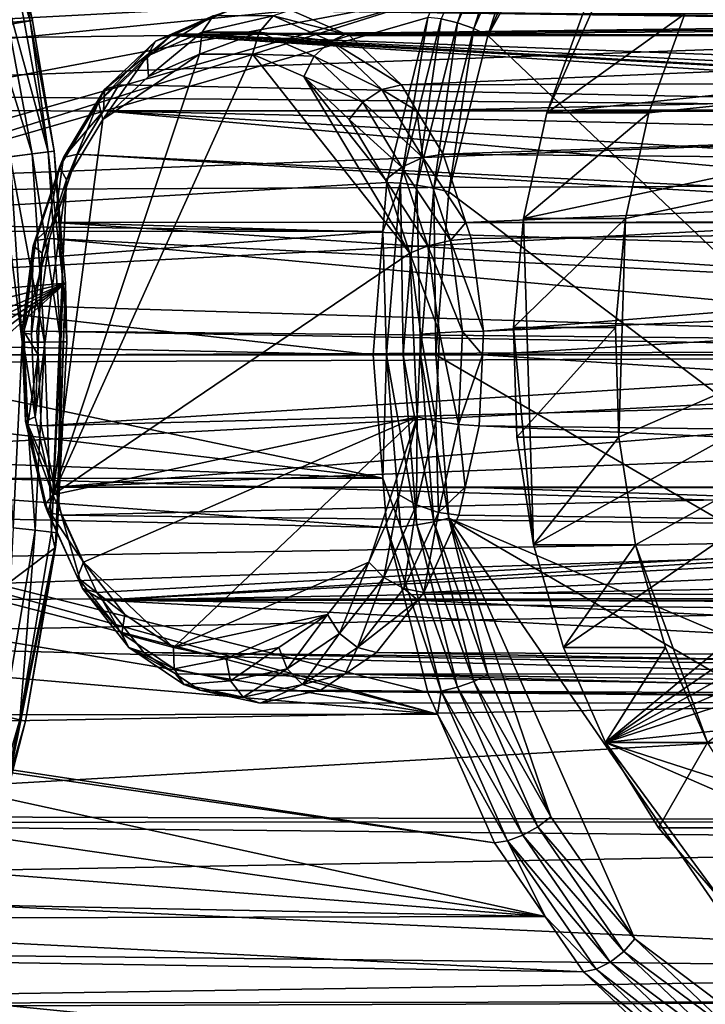
# Model space of a CAD drawing. Extents: x -90 to 90, y -246 to 35.
# Drawn here: x 29 to 41, y -12 to 6 of the extents above; entities that cross this region are included whole.
import ezdxf

# ---------------------------------------------------------------- set-up
doc = ezdxf.new("R2010")
doc.units = 0
doc.header["$MEASUREMENT"] = 0
for name, color, linetype in [('L2', 7, 'Continuous'), ('L4', 7, 'Continuous'), ('L6', 7, 'Continuous'), ('L7', 7, 'Continuous')]:
    doc.layers.add(name, color=color, linetype=linetype)

msp = doc.modelspace()

# ---------------------------------------------------------------- linework, layer by layer
at = {"layer": 'L2', "color": 254}
for points in [[(32.42284, 6.191787, 110.8445), (53.34428, 5.918959, 91.78025), (31.43485, 5.761125, 109.6671)], [(32.12581, 6.085606, 111.1128), (32.42284, 6.191787, 110.8445), (31.43485, 5.761125, 109.6671)], [(32.42284, 6.191787, 110.8445), (54.38448, 6.245796, 93.52839), (53.34428, 5.918959, 91.78025)], [(34.50492, 5.761125, 113.3259), (33.51692, 6.191787, 112.1484), (33.20112, 6.085606, 112.3944)], [(33.51692, 6.191787, 112.1484), (55.96941, 5.901942, 94.88229), (54.39769, 6.249945, 93.55059)], [(34.50492, 5.761125, 113.3259), (55.96941, 5.901942, 94.88229), (33.51692, 6.191787, 112.1484)], [(31.09037, 5.634264, 109.8789), (30.94104, 5.365686, 110.1564), (32.12581, 6.085606, 111.1128)], [(32.12581, 6.085606, 111.1128), (30.94104, 5.365686, 110.1564), (31.92712, 5.795513, 111.3316)], [(32.12581, 6.085606, 111.1128), (31.43485, 5.761125, 109.6671), (31.09037, 5.634264, 109.8789)], [(32.12581, 6.085606, 111.1128), (31.92712, 5.795513, 111.3316), (33.20112, 6.085606, 112.3944)], [(33.20112, 6.085606, 112.3944), (31.92712, 5.795513, 111.3316), (32.95118, 5.795513, 112.552)], [(33.20112, 6.085606, 112.3944), (32.95118, 5.795513, 112.552), (34.23657, 5.634264, 113.6283)], [(34.23657, 5.634264, 113.6283), (34.50492, 5.761125, 113.3259), (33.20112, 6.085606, 112.3944)], [(31.43485, 5.761125, 109.6671), (53.34428, 5.918959, 91.78025), (53.26103, 5.726184, 91.38113)], [(34.50492, 5.761125, 113.3259), (56.30076, 5.731164, 95.0115), (55.96941, 5.901942, 94.88229)], [(31.09037, 5.634264, 109.8789), (31.36934, 5.732571, 109.589), (30.1716, 4.765055, 108.7839)], [(31.36934, 5.732571, 109.589), (30.43454, 4.848196, 108.475), (30.1716, 4.765055, 108.7839)], [(52.10071, 4.410421, 89.68723), (30.43454, 4.848196, 108.475), (31.36934, 5.732571, 109.589)], [(30.94104, 5.365686, 110.1564), (30.96137, 4.998802, 110.3474), (31.92712, 5.795513, 111.3316)], [(31.92712, 5.795513, 111.3316), (30.96137, 4.998802, 110.3474), (31.88003, 5.399238, 111.4422)], [(31.09037, 5.634264, 109.8789), (31.43485, 5.761125, 109.6671), (31.36934, 5.732571, 109.589)], [(31.43485, 5.761125, 109.6671), (52.3261, 4.581993, 89.70589), (31.36934, 5.732571, 109.589)], [(31.36934, 5.732571, 109.589), (52.3261, 4.581993, 89.70589), (52.10071, 4.410421, 89.68723)], [(52.92363, 4.944941, 89.76363), (52.54588, 4.72266, 89.72622), (31.43485, 5.761125, 109.6671)], [(31.43485, 5.761125, 109.6671), (52.54588, 4.72266, 89.72622), (52.3261, 4.581993, 89.70589)], [(31.43485, 5.761125, 109.6671), (53.26103, 5.726184, 91.38113), (52.92363, 4.944941, 89.76363)], [(31.92712, 5.795513, 111.3316), (31.88003, 5.399238, 111.4422), (32.95118, 5.795513, 112.552)], [(32.95118, 5.795513, 112.552), (31.88003, 5.399238, 111.4422), (32.83407, 5.399238, 112.5792)], [(32.95118, 5.795513, 112.552), (32.83407, 5.399238, 112.5792), (33.93726, 5.365686, 113.7272)], [(34.23657, 5.634264, 113.6283), (32.95118, 5.795513, 112.552), (33.93726, 5.365686, 113.7272)], [(34.23657, 5.634264, 113.6283), (34.57043, 5.732571, 113.4039), (34.50492, 5.761125, 113.3259)], [(35.50523, 4.848196, 114.518), (34.57043, 5.732571, 113.4039), (34.23657, 5.634264, 113.6283)], [(34.50492, 5.761125, 113.3259), (34.57043, 5.732571, 113.4039), (56.30076, 5.731164, 95.0115)], [(56.30076, 5.731164, 95.0115), (34.57043, 5.732571, 113.4039), (35.50523, 4.848196, 114.518)], [(56.30076, 5.731164, 95.0115), (35.50523, 4.848196, 114.518), (57.88868, 4.912758, 95.63068)], [(30.1716, 4.765055, 108.7839), (30.06607, 4.537911, 109.1137), (31.09037, 5.634264, 109.8789)], [(31.09037, 5.634264, 109.8789), (30.06607, 4.537911, 109.1137), (30.94104, 5.365686, 110.1564)], [(34.23657, 5.634264, 113.6283), (33.93726, 5.365686, 113.7272), (35.15533, 4.765055, 114.7233)], [(35.15533, 4.765055, 114.7233), (35.50523, 4.848196, 114.518), (34.23657, 5.634264, 113.6283)], [(32.83407, 5.399238, 112.5792), (31.88003, 5.399238, 111.4422), (29.24662, -2.507354, 108.3038)], [(31.88003, 5.399238, 111.4422), (30.14623, 4.227627, 109.376), (29.24662, -2.507354, 108.3038)], [(29.24662, -2.507354, 108.3038), (35.65797, 1.825094, 115.9446), (32.83407, 5.399238, 112.5792)], [(30.06607, 4.537911, 109.1137), (30.14623, 4.227627, 109.376), (30.94104, 5.365686, 110.1564)], [(31.88003, 5.399238, 111.4422), (30.96137, 4.998802, 110.3474), (30.14623, 4.227627, 109.376)], [(30.94104, 5.365686, 110.1564), (30.14623, 4.227627, 109.376), (30.96137, 4.998802, 110.3474)], [(32.83407, 5.399238, 112.5792), (35.65797, 1.825094, 115.9446), (33.75272, 4.998802, 113.674)], [(33.93726, 5.365686, 113.7272), (32.83407, 5.399238, 112.5792), (33.75272, 4.998802, 113.674)], [(33.93726, 5.365686, 113.7272), (33.75272, 4.998802, 113.674), (34.81224, 4.537911, 114.77)], [(35.15533, 4.765055, 114.7233), (33.93726, 5.365686, 113.7272), (34.81224, 4.537911, 114.77)], [(34.56787, 4.227627, 114.6455), (33.75272, 4.998802, 113.674), (35.21905, 3.142908, 115.4215)], [(35.21905, 3.142908, 115.4215), (33.75272, 4.998802, 113.674), (35.65797, 1.825094, 115.9446)], [(34.81224, 4.537911, 114.77), (33.75272, 4.998802, 113.674), (34.56787, 4.227627, 114.6455)], [(52.10071, 4.410421, 89.68723), (30.15477, 4.382171, 108.1416), (30.43454, 4.848196, 108.475)], [(30.1716, 4.765055, 108.7839), (30.43454, 4.848196, 108.475), (30.15477, 4.382171, 108.1416)], [(35.15533, 4.765055, 114.7233), (35.78499, 4.382171, 114.8514), (35.50523, 4.848196, 114.518)], [(57.88868, 4.912758, 95.63068), (35.50523, 4.848196, 114.518), (35.78499, 4.382171, 114.8514)], [(57.88868, 4.912758, 95.63068), (35.78499, 4.382171, 114.8514), (58.62751, 4.366113, 95.66077)], [(29.43764, 3.542444, 107.9092), (29.36709, 3.37358, 108.2807), (30.1716, 4.765055, 108.7839)], [(30.1716, 4.765055, 108.7839), (29.36709, 3.37358, 108.2807), (30.06607, 4.537911, 109.1137)], [(30.1716, 4.765055, 108.7839), (30.15477, 4.382171, 108.1416), (29.43764, 3.542444, 107.9092)], [(35.15533, 4.765055, 114.7233), (34.81224, 4.537911, 114.77), (35.88929, 3.542444, 115.598)], [(35.88929, 3.542444, 115.598), (35.78499, 4.382171, 114.8514), (35.15533, 4.765055, 114.7233)], [(29.36709, 3.37358, 108.2807), (29.49505, 3.142908, 108.5999), (30.06607, 4.537911, 109.1137)], [(30.06607, 4.537911, 109.1137), (29.49505, 3.142908, 108.5999), (30.14623, 4.227627, 109.376)], [(34.81224, 4.537911, 114.77), (34.56787, 4.227627, 114.6455), (35.51121, 3.37358, 115.603)], [(35.88929, 3.542444, 115.598), (34.81224, 4.537911, 114.77), (35.51121, 3.37358, 115.603)], [(30.15477, 4.382171, 108.1416), (29.68777, 3.604252, 107.585), (29.43764, 3.542444, 107.9092)], [(30.15477, 4.382171, 108.1416), (50.25955, 2.567547, 89.55017), (29.68777, 3.604252, 107.585)], [(51.42435, 3.895555, 89.63124), (30.15477, 4.382171, 108.1416), (52.10071, 4.410421, 89.68723)], [(51.42435, 3.895555, 89.63124), (50.67503, 3.129137, 89.5775), (30.15477, 4.382171, 108.1416)], [(30.15477, 4.382171, 108.1416), (50.67503, 3.129137, 89.5775), (50.25955, 2.567547, 89.55017)], [(58.62751, 4.366113, 95.66077), (35.78499, 4.382171, 114.8514), (36.252, 3.604252, 115.408)], [(35.88929, 3.542444, 115.598), (36.252, 3.604252, 115.408), (35.78499, 4.382171, 114.8514)], [(58.62751, 4.366113, 95.66077), (36.252, 3.604252, 115.408), (59.947, 3.389854, 95.71449)], [(29.24662, -2.507354, 108.3038), (30.14623, 4.227627, 109.376), (29.49505, 3.142908, 108.5999)], [(35.51121, 3.37358, 115.603), (34.56787, 4.227627, 114.6455), (35.21905, 3.142908, 115.4215)], [(28.94292, 2.057105, 107.3196), (28.89596, 1.959046, 107.7192), (29.43764, 3.542444, 107.9092)], [(29.43764, 3.542444, 107.9092), (28.89596, 1.959046, 107.7192), (29.36709, 3.37358, 108.2807)], [(29.43764, 3.542444, 107.9092), (29.2785, 2.375461, 107.0973), (28.94292, 2.057105, 107.3196)], [(29.68777, 3.604252, 107.585), (50.16347, 2.388187, 89.5442), (29.2785, 2.375461, 107.0973)], [(29.43764, 3.542444, 107.9092), (29.68777, 3.604252, 107.585), (29.2785, 2.375461, 107.0973)], [(29.68777, 3.604252, 107.585), (50.25955, 2.567547, 89.55017), (50.16347, 2.388187, 89.5442)], [(35.88929, 3.542444, 115.598), (35.51121, 3.37358, 115.603), (36.38401, 2.057105, 116.1876)], [(36.66126, 2.375461, 115.8957), (36.252, 3.604252, 115.408), (35.88929, 3.542444, 115.598)], [(36.38401, 2.057105, 116.1876), (36.66126, 2.375461, 115.8957), (35.88929, 3.542444, 115.598)], [(59.947, 3.389854, 95.71449), (36.252, 3.604252, 115.408), (36.66126, 2.375461, 115.8957)], [(28.89596, 1.959046, 107.7192), (29.05613, 1.825094, 108.0768), (29.36709, 3.37358, 108.2807)], [(29.36709, 3.37358, 108.2807), (29.05613, 1.825094, 108.0768), (29.49505, 3.142908, 108.5999)], [(35.51121, 3.37358, 115.603), (35.21905, 3.142908, 115.4215), (35.98234, 1.959046, 116.1644)], [(36.38401, 2.057105, 116.1876), (35.51121, 3.37358, 115.603), (35.98234, 1.959046, 116.1644)], [(59.947, 3.389854, 95.71449), (36.66126, 2.375461, 115.8957), (61.02356, 2.358344, 95.39273)], [(29.24662, -2.507354, 108.3038), (29.49505, 3.142908, 108.5999), (28.92713, -1.108835, 107.9231)], [(28.92713, -1.108835, 107.9231), (29.49505, 3.142908, 108.5999), (29.05613, 1.825094, 108.0768)], [(35.98234, 1.959046, 116.1644), (35.21905, 3.142908, 115.4215), (35.65797, 1.825094, 115.9446)], [(28.94292, 2.057105, 107.3196), (29.2785, 2.375461, 107.0973), (29.18442, 2.092998, 106.9851)], [(29.2785, 2.375461, 107.0973), (49.59037, 1.057821, 89.50915), (29.18442, 2.092998, 106.9851)], [(29.2785, 2.375461, 107.0973), (50.16347, 2.388187, 89.5442), (49.82602, 1.758258, 89.52322)], [(29.2785, 2.375461, 107.0973), (49.82602, 1.758258, 89.52322), (49.59037, 1.057821, 89.50915)], [(36.38401, 2.057105, 116.1876), (36.75534, 2.092998, 116.0078), (36.66126, 2.375461, 115.8957)], [(61.02356, 2.358344, 95.39273), (36.66126, 2.375461, 115.8957), (36.75534, 2.092998, 116.0078)], [(61.02356, 2.358344, 95.39273), (36.75534, 2.092998, 116.0078), (36.97794, 0.426515, 116.2731)], [(36.97794, 0.426515, 116.2731), (61.92076, 1.49868, 95.12457), (61.02356, 2.358344, 95.39273)], [(28.72414, 0.419201, 107.0589), (28.68761, 0.399218, 107.4709), (28.94292, 2.057105, 107.3196)], [(28.94292, 2.057105, 107.3196), (28.68761, 0.399218, 107.4709), (28.89596, 1.959046, 107.7192)], [(28.68761, 0.399218, 107.4709), (28.86202, 0.371921, 107.8455), (28.89596, 1.959046, 107.7192)], [(28.94292, 2.057105, 107.3196), (29.18442, 2.092998, 106.9851), (28.72414, 0.419201, 107.0589)], [(29.18442, 2.092998, 106.9851), (28.96183, 0.426515, 106.7199), (28.72414, 0.419201, 107.0589)], [(28.89596, 1.959046, 107.7192), (28.86202, 0.371921, 107.8455), (29.05613, 1.825094, 108.0768)], [(29.18442, 2.092998, 106.9851), (49.4652, 0.226486, 89.50184), (28.96183, 0.426515, 106.7199)], [(29.18442, 2.092998, 106.9851), (49.59037, 1.057821, 89.50915), (49.4652, 0.226486, 89.50184)], [(35.98234, 1.959046, 116.1644), (35.65797, 1.825094, 115.9446), (36.1907, 0.399218, 116.4127)], [(36.38401, 2.057105, 116.1876), (35.98234, 1.959046, 116.1644), (36.60279, 0.419201, 116.4483)], [(36.60279, 0.419201, 116.4483), (35.98234, 1.959046, 116.1644), (36.1907, 0.399218, 116.4127)], [(36.97794, 0.426515, 116.2731), (36.75534, 2.092998, 116.0078), (36.38401, 2.057105, 116.1876)], [(36.60279, 0.419201, 116.4483), (36.97794, 0.426515, 116.2731), (36.38401, 2.057105, 116.1876)], [(28.92713, -1.108835, 107.9231), (29.05613, 1.825094, 108.0768), (28.86202, 0.371921, 107.8455)], [(29.24662, -2.507354, 108.3038), (35.78697, -1.108835, 116.0983), (35.65797, 1.825094, 115.9446)], [(35.78697, -1.108835, 116.0983), (35.85207, 0.371921, 116.1759), (35.65797, 1.825094, 115.9446)], [(36.1907, 0.399218, 116.4127), (35.65797, 1.825094, 115.9446), (35.85207, 0.371921, 116.1759)], [(36.95932, 0.002978, 116.2509), (61.92076, 1.49868, 95.12457), (36.97794, 0.426515, 116.2731)], [(36.95932, 0.002978, 116.2509), (63.18603, 0, 94.30093), (61.92076, 1.49868, 95.12457)], [(28.72414, 0.419201, 107.0589), (28.7575, -1.190218, 107.5542), (28.68761, 0.399218, 107.4709)], [(28.7575, -1.190218, 107.5542), (28.92713, -1.108835, 107.9231), (28.68761, 0.399218, 107.4709)], [(28.68761, 0.399218, 107.4709), (28.92713, -1.108835, 107.9231), (28.86202, 0.371921, 107.8455)], [(28.72414, 0.419201, 107.0589), (28.96183, 0.426515, 106.7199), (28.98045, 0.002978, 106.7421)], [(28.72414, 0.419201, 107.0589), (28.98045, 0.002978, 106.7421), (28.79752, -1.249794, 107.1463)], [(28.79752, -1.249794, 107.1463), (28.7575, -1.190218, 107.5542), (28.72414, 0.419201, 107.0589)], [(28.96183, 0.426515, 106.7199), (49.4652, 0.226486, 89.50184), (49.46001, 0.081906, 89.50153)], [(28.96183, 0.426515, 106.7199), (49.46001, 0.081906, 89.50153), (28.98045, 0.002978, 106.7421)], [(36.12081, -1.190218, 116.3294), (35.85207, 0.371921, 116.1759), (35.78697, -1.108835, 116.0983)], [(36.1907, 0.399218, 116.4127), (35.85207, 0.371921, 116.1759), (36.12081, -1.190218, 116.3294)], [(36.52941, -1.249794, 116.3609), (36.1907, 0.399218, 116.4127), (36.12081, -1.190218, 116.3294)], [(36.60279, 0.419201, 116.4483), (36.1907, 0.399218, 116.4127), (36.52941, -1.249794, 116.3609)], [(36.52941, -1.249794, 116.3609), (36.95932, 0.002978, 116.2509), (36.60279, 0.419201, 116.4483)], [(36.60279, 0.419201, 116.4483), (36.95932, 0.002978, 116.2509), (36.97794, 0.426515, 116.2731)], [(28.98045, 0.002978, 106.7421), (29.03649, -1.2716, 106.8088), (28.79752, -1.249794, 107.1463)], [(28.98045, 0.002978, 106.7421), (49.46001, 0.081906, 89.50153), (49.46634, 0.00026, 89.5019)], [(28.98045, 0.002978, 106.7421), (49.46634, 0.00026, 89.5019), (29.03649, -1.2716, 106.8088)], [(29.03649, -1.2716, 106.8088), (49.46634, 0.00026, 89.5019), (49.52412, -0.745381, 89.50526)], [(36.52941, -1.249794, 116.3609), (36.90328, -1.2716, 116.1841), (36.95932, 0.002978, 116.2509)], [(36.90328, -1.2716, 116.1841), (61.68276, -1.587266, 95.29483), (36.95932, 0.002978, 116.2509)], [(36.95932, 0.002978, 116.2509), (61.68276, -1.587266, 95.29483), (63.18603, 0, 94.30093)], [(29.03649, -1.2716, 106.8088), (49.52412, -0.745381, 89.50526), (29.28856, -2.375022, 107.1093)], [(29.28856, -2.375022, 107.1093), (49.52412, -0.745381, 89.50526), (49.74757, -1.56214, 89.51849)], [(28.7575, -1.190218, 107.5542), (29.24662, -2.507354, 108.3038), (28.92713, -1.108835, 107.9231)], [(28.79752, -1.249794, 107.1463), (29.10043, -2.69138, 107.9629), (28.7575, -1.190218, 107.5542)], [(29.10043, -2.69138, 107.9629), (29.24662, -2.507354, 108.3038), (28.7575, -1.190218, 107.5542)], [(29.79679, -3.719915, 108.9595), (35.78697, -1.108835, 116.0983), (29.24662, -2.507354, 108.3038)], [(29.79679, -3.719915, 108.9595), (31.4119, -5.247899, 110.8843), (35.78697, -1.108835, 116.0983)], [(34.91731, -3.719915, 115.0619), (35.78697, -1.108835, 116.0983), (31.4119, -5.247899, 110.8843)], [(35.46748, -2.507354, 115.7176), (35.78697, -1.108835, 116.0983), (34.91731, -3.719915, 115.0619)], [(35.77787, -2.69138, 115.9208), (35.78697, -1.108835, 116.0983), (35.46748, -2.507354, 115.7176)], [(36.12081, -1.190218, 116.3294), (35.78697, -1.108835, 116.0983), (35.77787, -2.69138, 115.9208)], [(36.16931, -2.826097, 115.9317), (36.12081, -1.190218, 116.3294), (35.77787, -2.69138, 115.9208)], [(36.52941, -1.249794, 116.3609), (36.12081, -1.190218, 116.3294), (36.16931, -2.826097, 115.9317)], [(28.79752, -1.249794, 107.1463), (29.03649, -1.2716, 106.8088), (29.28856, -2.375022, 107.1093)], [(28.79752, -1.249794, 107.1463), (29.28856, -2.375022, 107.1093), (29.15763, -2.826097, 107.5755)], [(29.15763, -2.826097, 107.5755), (29.10043, -2.69138, 107.9629), (28.79752, -1.249794, 107.1463)], [(36.16931, -2.826097, 115.9317), (36.65121, -2.375022, 115.8837), (36.52941, -1.249794, 116.3609)], [(36.65121, -2.375022, 115.8837), (36.90328, -1.2716, 116.1841), (36.52941, -1.249794, 116.3609)], [(36.65121, -2.375022, 115.8837), (60.798, -2.369021, 95.61228), (36.90328, -1.2716, 116.1841)], [(36.90328, -1.2716, 116.1841), (60.798, -2.369021, 95.61228), (61.68276, -1.587266, 95.29483)], [(29.28856, -2.375022, 107.1093), (49.74757, -1.56214, 89.51849), (50.13769, -2.371717, 89.54245)], [(29.15763, -2.826097, 107.5755), (29.28856, -2.375022, 107.1093), (29.40287, -2.875407, 107.2455)], [(50.13769, -2.371717, 89.54245), (50.15148, -2.391145, 89.54335), (29.28856, -2.375022, 107.1093)], [(29.28856, -2.375022, 107.1093), (50.15148, -2.391145, 89.54335), (29.40287, -2.875407, 107.2455)], [(29.40287, -2.875407, 107.2455), (50.15148, -2.391145, 89.54335), (50.67647, -3.130868, 89.5776)], [(36.16931, -2.826097, 115.9317), (36.53689, -2.875407, 115.7475), (36.65121, -2.375022, 115.8837)], [(36.53689, -2.875407, 115.7475), (59.88888, -3.172305, 95.93847), (36.65121, -2.375022, 115.8837)], [(59.88888, -3.172305, 95.93847), (60.798, -2.369021, 95.61228), (36.65121, -2.375022, 115.8837)], [(29.10043, -2.69138, 107.9629), (29.79679, -3.719915, 108.9595), (29.24662, -2.507354, 108.3038)], [(35.18732, -3.992936, 115.217), (35.46748, -2.507354, 115.7176), (34.91731, -3.719915, 115.0619)], [(35.77787, -2.69138, 115.9208), (35.46748, -2.507354, 115.7176), (35.18732, -3.992936, 115.217)], [(29.15763, -2.826097, 107.5755), (29.69098, -3.992936, 108.6667), (29.10043, -2.69138, 107.9629)], [(29.69098, -3.992936, 108.6667), (29.79679, -3.719915, 108.9595), (29.10043, -2.69138, 107.9629)], [(29.15763, -2.826097, 107.5755), (29.40287, -2.875407, 107.2455), (29.77774, -4.192801, 108.3145)], [(29.77774, -4.192801, 108.3145), (29.69098, -3.992936, 108.6667), (29.15763, -2.826097, 107.5755)], [(35.54919, -4.192801, 115.1927), (35.77787, -2.69138, 115.9208), (35.18732, -3.992936, 115.217)], [(36.16931, -2.826097, 115.9317), (35.77787, -2.69138, 115.9208), (35.54919, -4.192801, 115.1927)], [(35.54919, -4.192801, 115.1927), (35.90596, -4.265957, 114.9956), (36.16931, -2.826097, 115.9317)], [(35.90596, -4.265957, 114.9956), (36.53689, -2.875407, 115.7475), (36.16931, -2.826097, 115.9317)], [(29.40287, -2.875407, 107.2455), (50.67647, -3.130868, 89.5776), (30.03381, -4.265957, 107.9974)], [(29.40287, -2.875407, 107.2455), (30.03381, -4.265957, 107.9974), (29.77774, -4.192801, 108.3145)], [(35.90596, -4.265957, 114.9956), (59.88888, -3.172305, 95.93847), (36.53689, -2.875407, 115.7475)], [(30.03381, -4.265957, 107.9974), (50.67647, -3.130868, 89.5776), (30.13946, -4.399679, 108.1233)], [(30.13946, -4.399679, 108.1233), (50.67647, -3.130868, 89.5776), (50.81789, -3.294893, 89.58727)], [(35.90596, -4.265957, 114.9956), (58.19106, -4.412469, 96.0914), (59.88888, -3.172305, 95.93847)], [(30.13946, -4.399679, 108.1233), (50.81789, -3.294893, 89.58727), (51.57783, -4.027005, 89.64308)], [(29.69098, -3.992936, 108.6667), (30.53685, -4.656586, 109.8415), (29.79679, -3.719915, 108.9595)], [(30.53685, -4.656586, 109.8415), (31.4119, -5.247899, 110.8843), (29.79679, -3.719915, 108.9595)], [(34.91731, -3.719915, 115.0619), (31.4119, -5.247899, 110.8843), (34.17725, -4.656586, 114.1799)], [(34.39295, -4.998353, 114.2703), (34.91731, -3.719915, 115.0619), (34.17725, -4.656586, 114.1799)], [(35.18732, -3.992936, 115.217), (34.91731, -3.719915, 115.0619), (34.39295, -4.998353, 114.2703)], [(29.77774, -4.192801, 108.3145), (30.48536, -4.998353, 109.6134), (29.69098, -3.992936, 108.6667)], [(30.48536, -4.998353, 109.6134), (30.53685, -4.656586, 109.8415), (29.69098, -3.992936, 108.6667)], [(51.57783, -4.027005, 89.64308), (52.1025, -4.408509, 89.68775), (30.13946, -4.399679, 108.1233)], [(34.71506, -5.248545, 114.1986), (35.18732, -3.992936, 115.217), (34.39295, -4.998353, 114.2703)], [(35.54919, -4.192801, 115.1927), (35.18732, -3.992936, 115.217), (34.71506, -5.248545, 114.1986)], [(29.77774, -4.192801, 108.3145), (30.03381, -4.265957, 107.9974), (30.13946, -4.399679, 108.1233)], [(29.77774, -4.192801, 108.3145), (30.13946, -4.399679, 108.1233), (30.61187, -5.248545, 109.3086)], [(30.61187, -5.248545, 109.3086), (30.48536, -4.998353, 109.6134), (29.77774, -4.192801, 108.3145)], [(34.71506, -5.248545, 114.1986), (35.80031, -4.399679, 114.8697), (35.54919, -4.192801, 115.1927)], [(35.54919, -4.192801, 115.1927), (35.80031, -4.399679, 114.8697), (35.90596, -4.265957, 114.9956)], [(52.1025, -4.408509, 89.68775), (52.46318, -4.670767, 89.71846), (30.13946, -4.399679, 108.1233)], [(30.13946, -4.399679, 108.1233), (52.46318, -4.670767, 89.71846), (52.54363, -5.595186, 91.43656)], [(30.13946, -4.399679, 108.1233), (52.54363, -5.595186, 91.43656), (30.88249, -5.340121, 109.0088)], [(30.13946, -4.399679, 108.1233), (30.88249, -5.340121, 109.0088), (30.61187, -5.248545, 109.3086)], [(34.71506, -5.248545, 114.1986), (35.05727, -5.340121, 113.9841), (35.80031, -4.399679, 114.8697)], [(35.05727, -5.340121, 113.9841), (56.45339, -5.436237, 95.8171), (35.80031, -4.399679, 114.8697)], [(35.80031, -4.399679, 114.8697), (58.19106, -4.412469, 96.0914), (35.90596, -4.265957, 114.9956)], [(35.80031, -4.399679, 114.8697), (56.45339, -5.436237, 95.8171), (58.09774, -4.480637, 96.09981)], [(35.80031, -4.399679, 114.8697), (58.09774, -4.480637, 96.09981), (58.19106, -4.412469, 96.0914)], [(30.48536, -4.998353, 109.6134), (31.4119, -5.247899, 110.8843), (30.53685, -4.656586, 109.8415)], [(34.17725, -4.656586, 114.1799), (31.4119, -5.247899, 110.8843), (32.35705, -5.45, 112.0107)], [(34.17725, -4.656586, 114.1799), (32.35705, -5.45, 112.0107), (33.3022, -5.247899, 113.1371)], [(33.45367, -5.633066, 113.1509), (34.17725, -4.656586, 114.1799), (33.3022, -5.247899, 113.1371)], [(34.39295, -4.998353, 114.2703), (34.17725, -4.656586, 114.1799), (33.45367, -5.633066, 113.1509)], [(30.61187, -5.248545, 109.3086), (31.42463, -5.633066, 110.7328), (30.48536, -4.998353, 109.6134)], [(31.42463, -5.633066, 110.7328), (31.4119, -5.247899, 110.8843), (30.48536, -4.998353, 109.6134)], [(33.72877, -5.915028, 113.0232), (34.39295, -4.998353, 114.2703), (33.45367, -5.633066, 113.1509)], [(34.71506, -5.248545, 114.1986), (34.39295, -4.998353, 114.2703), (33.72877, -5.915028, 113.0232)], [(30.61187, -5.248545, 109.3086), (30.88249, -5.340121, 109.0088), (31.44716, -5.721689, 109.6818)], [(30.61187, -5.248545, 109.3086), (31.44716, -5.721689, 109.6818), (31.59817, -5.915028, 110.484)], [(31.59817, -5.915028, 110.484), (31.42463, -5.633066, 110.7328), (30.61187, -5.248545, 109.3086)], [(31.42463, -5.633066, 110.7328), (32.35705, -5.45, 112.0107), (31.4119, -5.247899, 110.8843)], [(32.43915, -5.85, 111.9418), (33.3022, -5.247899, 113.1371), (32.35705, -5.45, 112.0107)], [(33.45367, -5.633066, 113.1509), (33.3022, -5.247899, 113.1371), (32.43915, -5.85, 111.9418)], [(34.71506, -5.248545, 114.1986), (33.72877, -5.915028, 113.0232), (34.49261, -5.721689, 113.3112)], [(34.49261, -5.721689, 113.3112), (35.05727, -5.340121, 113.9841), (34.71506, -5.248545, 114.1986)], [(30.88249, -5.340121, 109.0088), (52.54363, -5.595186, 91.43656), (52.68228, -5.737013, 91.85068)], [(30.88249, -5.340121, 109.0088), (52.68228, -5.737013, 91.85068), (31.44716, -5.721689, 109.6818)], [(32.43915, -5.85, 111.9418), (32.35705, -5.45, 112.0107), (31.42463, -5.633066, 110.7328)], [(34.49261, -5.721689, 113.3112), (55.74232, -5.731008, 95.48695), (35.05727, -5.340121, 113.9841)], [(35.05727, -5.340121, 113.9841), (55.74232, -5.731008, 95.48695), (56.45339, -5.436237, 95.8171)], [(31.59817, -5.915028, 110.484), (32.43915, -5.85, 111.9418), (31.42463, -5.633066, 110.7328)], [(32.66346, -6.14282, 111.7536), (33.45367, -5.633066, 113.1509), (32.43915, -5.85, 111.9418)], [(33.72877, -5.915028, 113.0232), (33.45367, -5.633066, 113.1509), (32.66346, -6.14282, 111.7536)], [(31.44716, -5.721689, 109.6818), (52.68228, -5.737013, 91.85068), (53.04983, -6.113002, 92.94852)], [(31.44716, -5.721689, 109.6818), (53.04983, -6.113002, 92.94852), (31.886, -6.018233, 110.2048)], [(31.59817, -5.915028, 110.484), (31.44716, -5.721689, 109.6818), (31.886, -6.018233, 110.2048)], [(33.72877, -5.915028, 113.0232), (34.05377, -6.018233, 112.7882), (34.49261, -5.721689, 113.3112)], [(34.05377, -6.018233, 112.7882), (53.89936, -6.246797, 94.19574), (34.49261, -5.721689, 113.3112)], [(53.89936, -6.246797, 94.19574), (55.04079, -6.021819, 95.16124), (34.49261, -5.721689, 113.3112)], [(34.49261, -5.721689, 113.3112), (55.04079, -6.021819, 95.16124), (55.74232, -5.731008, 95.48695)], [(32.66346, -6.14282, 111.7536), (32.43915, -5.85, 111.9418), (31.59817, -5.915028, 110.484)], [(31.59817, -5.915028, 110.484), (31.886, -6.018233, 110.2048), (32.66346, -6.14282, 111.7536)], [(32.66346, -6.14282, 111.7536), (32.96988, -6.25, 111.4965), (33.72877, -5.915028, 113.0232)], [(33.72877, -5.915028, 113.0232), (32.96988, -6.25, 111.4965), (34.05377, -6.018233, 112.7882)], [(31.886, -6.018233, 110.2048), (53.04983, -6.113002, 92.94852), (53.78721, -6.229135, 94.03109)], [(31.886, -6.018233, 110.2048), (53.78721, -6.229135, 94.03109), (32.96988, -6.25, 111.4965)], [(32.66346, -6.14282, 111.7536), (31.886, -6.018233, 110.2048), (32.96988, -6.25, 111.4965)], [(32.96988, -6.25, 111.4965), (53.78721, -6.229135, 94.03109), (34.05377, -6.018233, 112.7882)], [(53.78721, -6.229135, 94.03109), (53.89936, -6.246797, 94.19574), (34.05377, -6.018233, 112.7882)]]:
    msp.add_3dface(points, dxfattribs=at)
at = {"layer": 'L4', "color": 254}
for points in [[(38.18512, 8.287772, 82.25237), (37.05609, 5.734987, 83.19975), (39.69607, 10.47834, 80.98454)], [(39.69607, 10.47834, 80.98454), (37.05609, 5.734987, 83.19975), (54.15093, -10.47834, 68.85546)], [(39.69607, 10.47834, 80.98454), (54.15093, -10.47834, 68.85546), (55.66188, -8.287772, 67.58764)], [(57.48869, 2.931555, 66.05475), (55.66188, 8.287772, 67.58764), (39.69607, 10.47834, 80.98454)], [(57.48869, -2.931555, 66.05475), (57.48869, 2.931555, 66.05475), (39.69607, 10.47834, 80.98454)], [(57.48869, -2.931555, 66.05475), (39.69607, 10.47834, 80.98454), (56.79091, -5.734987, 66.64026)], [(56.79091, -5.734987, 66.64026), (39.69607, 10.47834, 80.98454), (55.66188, -8.287772, 67.58764)], [(36.22141, 6.035607, 83.25545), (36.5096, 5.965072, 83.35243), (37.40963, 8.722207, 82.25841)], [(36.5096, 5.965072, 83.35243), (37.68393, 8.620273, 82.36705), (37.40963, 8.722207, 82.25841)], [(36.5096, 5.965072, 83.35243), (36.8027, 5.859508, 83.33287), (37.68393, 8.620273, 82.36705)], [(36.8027, 5.859508, 83.33287), (37.95625, 8.467721, 82.36492), (37.68393, 8.620273, 82.36705)], [(36.8027, 5.859508, 83.33287), (37.05609, 5.734987, 83.19975), (37.95625, 8.467721, 82.36492)], [(37.05609, 5.734987, 83.19975), (38.18512, 8.287772, 82.25237), (37.95625, 8.467721, 82.36492)], [(56.83653, 6.060376, 65.55765), (19.54327, 5.585568, 20.79959), (18.97384, 7.213101, 21.32786)], [(36.15206, 6.444888, 82.91399), (22.00242, 6.457123, 66.07962), (22.33435, 5.713124, 67.0244)], [(36.15206, 6.444888, 82.91399), (22.33435, 5.713124, 67.0244), (22.56146, 5.10094, 67.66605)], [(22.56146, 5.10094, 67.66605), (22.91756, 3.936961, 68.66731), (36.15206, 6.444888, 82.91399)], [(22.91756, 3.936961, 68.66731), (23.18144, 2.755844, 69.40567), (36.15206, 6.444888, 82.91399)], [(36.15206, 6.444888, 82.91399), (23.18144, 2.755844, 69.40567), (23.24576, 2.37779, 69.58518)], [(36.15206, 6.444888, 82.91399), (23.24576, 2.37779, 69.58518), (35.98201, 6.060376, 83.05668)], [(56.83653, 6.060376, 65.55765), (19.78594, 4.70586, 20.58489), (19.54327, 5.585568, 20.79959)], [(57.25798, 4.367144, 65.20402), (19.78594, 4.70586, 20.58489), (56.83653, 6.060376, 65.55765)], [(35.98201, 6.060376, 83.05668), (23.24576, 2.37779, 69.58518), (35.24463, 3.097884, 83.67541)], [(35.48705, 3.085223, 83.87165), (35.98201, 6.060376, 83.05668), (35.24463, 3.097884, 83.67541)], [(36.22141, 6.035607, 83.25545), (35.98201, 6.060376, 83.05668), (35.48705, 3.085223, 83.87165)], [(35.48705, 3.085223, 83.87165), (35.78382, 3.049167, 83.96143), (36.22141, 6.035607, 83.25545)], [(35.78382, 3.049167, 83.96143), (36.5096, 5.965072, 83.35243), (36.22141, 6.035607, 83.25545)], [(35.78382, 3.049167, 83.96143), (36.08977, 2.995206, 83.93109), (36.5096, 5.965072, 83.35243)], [(36.08977, 2.995206, 83.93109), (36.8027, 5.859508, 83.33287), (36.5096, 5.965072, 83.35243)], [(36.08977, 2.995206, 83.93109), (36.3583, 2.931555, 83.78525), (36.8027, 5.859508, 83.33287)], [(36.3583, 2.931555, 83.78525), (37.05609, 5.734987, 83.19975), (36.8027, 5.859508, 83.33287)], [(37.05609, 5.734987, 83.19975), (36.3583, 2.931555, 83.78525), (54.15093, -10.47834, 68.85546)], [(57.25798, 4.367144, 65.20402), (19.85023, 4.387591, 20.52981), (19.78594, 4.70586, 20.58489)], [(57.25798, 4.367144, 65.20402), (20.14267, 2.939978, 20.27928), (19.85023, 4.387591, 20.52981)], [(57.57391, 3.097884, 64.93893), (20.14267, 2.939978, 20.27928), (57.25798, 4.367144, 65.20402)], [(57.57391, 3.097884, 64.93893), (20.33406, 1.142381, 20.11988), (20.14267, 2.939978, 20.27928)], [(57.82333, 0, 64.72963), (20.33406, 1.142381, 20.11988), (57.57391, 3.097884, 64.93893)], [(35.24463, 3.097884, 83.67541), (23.24576, 2.37779, 69.58518), (35.17345, 2.213766, 83.73514)], [(35.48705, 3.085223, 83.87165), (35.24463, 3.097884, 83.67541), (35.17345, 2.213766, 83.73514)], [(35.23865, 0, 84.08009), (35.48705, 3.085223, 83.87165), (35.17345, 2.213766, 83.73514)], [(35.23865, 0, 84.08009), (35.53832, 0, 84.16743), (35.48705, 3.085223, 83.87165)], [(35.53832, 0, 84.16743), (35.78382, 3.049167, 83.96143), (35.48705, 3.085223, 83.87165)], [(35.53832, 0, 84.16743), (35.84861, 0, 84.13345), (35.78382, 3.049167, 83.96143)], [(35.84861, 0, 84.13345), (36.08977, 2.995206, 83.93109), (35.78382, 3.049167, 83.96143)], [(35.84861, 0, 84.13345), (36.12227, 0, 83.98331), (36.08977, 2.995206, 83.93109)], [(36.12227, 0, 83.98331), (36.3583, 2.931555, 83.78525), (36.08977, 2.995206, 83.93109)], [(36.3583, 2.931555, 83.78525), (36.12227, 0, 83.98331), (54.15093, -10.47834, 68.85546)], [(35.17345, 2.213766, 83.73514), (23.24576, 2.37779, 69.58518), (23.26497, 2.220122, 69.63873)], [(35.17345, 2.213766, 83.73514), (23.26497, 2.220122, 69.63873), (23.37526, 1.31503, 69.94613)], [(35.17345, 2.213766, 83.73514), (23.37526, 1.31503, 69.94613), (34.99521, 0, 83.8847)], [(35.17345, 2.213766, 83.73514), (34.99521, 0, 83.8847), (35.23865, 0, 84.08009)], [(34.99521, 0, 83.8847), (23.37526, 1.31503, 69.94613), (23.43007, 0.247777, 70.09871)], [(57.82333, 0, 64.72963), (20.36791, 0, 20.092), (20.33406, 1.142381, 20.11988)], [(35.17345, -2.213766, 83.73514), (23.43007, 0.247777, 70.09871), (23.41035, -0.813618, 70.04382)], [(34.99521, 0, 83.8847), (23.43007, 0.247777, 70.09871), (35.17345, -2.213766, 83.73514)], [(20.36725, -0.160186, 20.09254), (57.82333, 0, 64.72963), (20.2657, -1.983319, 20.17646)], [(20.2657, -1.983319, 20.17646), (57.82333, 0, 64.72963), (57.57391, -3.097884, 64.93893)], [(20.36725, -0.160186, 20.09254), (20.36791, 0, 20.092), (57.82333, 0, 64.72963)], [(34.99521, 0, 83.8847), (35.17345, -2.213766, 83.73514), (35.23865, 0, 84.08009)], [(35.23865, 0, 84.08009), (35.17345, -2.213766, 83.73514), (35.48705, -3.085223, 83.87165)], [(35.78382, -3.049167, 83.96143), (35.53832, 0, 84.16743), (35.23865, 0, 84.08009)], [(35.23865, 0, 84.08009), (35.48705, -3.085223, 83.87165), (35.78382, -3.049167, 83.96143)], [(36.08977, -2.995206, 83.93109), (35.84861, 0, 84.13345), (35.53832, 0, 84.16743)], [(35.78382, -3.049167, 83.96143), (36.08977, -2.995206, 83.93109), (35.53832, 0, 84.16743)], [(36.08977, -2.995206, 83.93109), (36.3583, -2.931555, 83.78525), (35.84861, 0, 84.13345)], [(36.3583, -2.931555, 83.78525), (36.12227, 0, 83.98331), (35.84861, 0, 84.13345)], [(54.15093, -10.47834, 68.85546), (36.12227, 0, 83.98331), (36.3583, -2.931555, 83.78525)], [(23.32764, -1.781863, 69.81348), (35.17345, -2.213766, 83.73514), (23.41035, -0.813618, 70.04382)], [(23.26084, -2.219303, 69.62714), (35.17345, -2.213766, 83.73514), (23.32764, -1.781863, 69.81348)], [(57.57391, -3.097884, 64.93893), (19.99768, -3.762797, 20.40211), (20.2657, -1.983319, 20.17646)], [(23.1672, -2.832593, 69.3659), (35.24463, -3.097884, 83.67541), (23.26084, -2.219303, 69.62714)], [(23.26084, -2.219303, 69.62714), (35.24463, -3.097884, 83.67541), (35.17345, -2.213766, 83.73514)], [(35.24463, -3.097884, 83.67541), (35.48705, -3.085223, 83.87165), (35.17345, -2.213766, 83.73514)], [(23.11985, -3.073785, 69.23359), (36.15206, -6.444888, 82.91399), (23.1672, -2.832593, 69.3659)], [(36.15206, -6.444888, 82.91399), (35.98201, -6.060376, 83.05668), (23.1672, -2.832593, 69.3659)], [(23.1672, -2.832593, 69.3659), (35.98201, -6.060376, 83.05668), (35.24463, -3.097884, 83.67541)], [(36.8027, -5.859508, 83.33287), (36.08977, -2.995206, 83.93109), (35.78382, -3.049167, 83.96143)], [(37.05609, -5.734987, 83.19975), (36.3583, -2.931555, 83.78525), (36.08977, -2.995206, 83.93109)], [(36.8027, -5.859508, 83.33287), (37.05609, -5.734987, 83.19975), (36.08977, -2.995206, 83.93109)], [(54.15093, -10.47834, 68.85546), (36.3583, -2.931555, 83.78525), (52.32411, -12.21096, 70.38835)], [(52.32411, -12.21096, 70.38835), (36.3583, -2.931555, 83.78525), (43.58574, -13.4099, 77.72072)], [(39.69607, -10.47834, 80.98454), (43.58574, -13.4099, 77.72072), (36.3583, -2.931555, 83.78525)], [(39.69607, -10.47834, 80.98454), (36.3583, -2.931555, 83.78525), (38.18512, -8.287772, 82.25237)], [(38.18512, -8.287772, 82.25237), (36.3583, -2.931555, 83.78525), (37.05609, -5.734987, 83.19975)], [(57.25798, -4.367144, 65.20402), (19.85094, -4.387107, 20.52945), (57.57391, -3.097884, 64.93893)], [(57.57391, -3.097884, 64.93893), (19.85094, -4.387107, 20.52945), (19.99768, -3.762797, 20.40211)], [(22.84525, -4.201119, 68.46447), (36.15206, -6.444888, 82.91399), (23.11985, -3.073785, 69.23359)], [(36.22141, -6.035607, 83.25545), (35.48705, -3.085223, 83.87165), (35.24463, -3.097884, 83.67541)], [(35.24463, -3.097884, 83.67541), (35.98201, -6.060376, 83.05668), (36.22141, -6.035607, 83.25545)], [(35.78382, -3.049167, 83.96143), (35.48705, -3.085223, 83.87165), (36.5096, -5.965072, 83.35243)], [(36.22141, -6.035607, 83.25545), (36.5096, -5.965072, 83.35243), (35.48705, -3.085223, 83.87165)], [(35.78382, -3.049167, 83.96143), (36.5096, -5.965072, 83.35243), (36.8027, -5.859508, 83.33287)], [(22.84525, -4.201119, 68.46447), (22.49694, -5.282733, 67.48402), (36.15206, -6.444888, 82.91399)], [(56.83653, -6.060376, 65.55765), (19.68765, -5.081804, 20.67115), (57.25798, -4.367144, 65.20402)], [(57.25798, -4.367144, 65.20402), (19.68765, -5.081804, 20.67115), (19.85094, -4.387107, 20.52945)], [(56.83653, -6.060376, 65.55765), (19.15819, -6.734128, 21.15283), (19.68765, -5.081804, 20.67115)], [(36.15206, -6.444888, 82.91399), (22.49694, -5.282733, 67.48402), (22.01279, -6.463074, 66.11098)], [(38.18512, -8.287772, 82.25237), (37.05609, -5.734987, 83.19975), (36.8027, -5.859508, 83.33287)], [(37.68393, -8.620273, 82.36705), (36.5096, -5.965072, 83.35243), (36.22141, -6.035607, 83.25545)], [(36.8027, -5.859508, 83.33287), (36.5096, -5.965072, 83.35243), (37.95625, -8.467721, 82.36492)], [(37.68393, -8.620273, 82.36705), (37.95625, -8.467721, 82.36492), (36.5096, -5.965072, 83.35243)], [(36.8027, -5.859508, 83.33287), (37.95625, -8.467721, 82.36492), (38.18512, -8.287772, 82.25237)], [(55.8135, -8.373489, 66.41608), (18.51599, -8.268028, 21.78119), (56.83653, -6.060376, 65.55765)], [(56.83653, -6.060376, 65.55765), (18.51599, -8.268028, 21.78119), (19.15819, -6.734128, 21.15283)], [(36.22141, -6.035607, 83.25545), (35.98201, -6.060376, 83.05668), (36.15206, -6.444888, 82.91399)], [(36.22141, -6.035607, 83.25545), (36.15206, -6.444888, 82.91399), (37.40963, -8.722207, 82.25841)], [(37.40963, -8.722207, 82.25841), (37.68393, -8.620273, 82.36705), (36.22141, -6.035607, 83.25545)], [(37.1751, -8.758, 82.05555), (22.01279, -6.463074, 66.11098), (21.97413, -6.55733, 66.00133)], [(36.15206, -6.444888, 82.91399), (22.01279, -6.463074, 66.11098), (37.1751, -8.758, 82.05555)], [(37.40963, -8.722207, 82.25841), (36.15206, -6.444888, 82.91399), (37.1751, -8.758, 82.05555)], [(38.08769, -10.08107, 81.28981), (21.97413, -6.55733, 66.00133), (21.4013, -7.688369, 64.35983)], [(37.1751, -8.758, 82.05555), (21.97413, -6.55733, 66.00133), (38.08769, -10.08107, 81.28981)], [(38.08769, -10.08107, 81.28981), (21.4013, -7.688369, 64.35983), (20.76913, -8.739403, 62.52467)], [(55.8135, -8.373489, 66.41608), (18.4541, -8.389566, 21.84726), (18.51599, -8.268028, 21.78119)], [(38.18512, -8.287772, 82.25237), (37.95625, -8.467721, 82.36492), (39.69607, -10.47834, 80.98454)], [(55.64344, -8.758, 66.55878), (17.9247, -9.429218, 22.41236), (18.4541, -8.389566, 21.84726)], [(55.64344, -8.758, 66.55878), (18.4541, -8.389566, 21.84726), (55.8135, -8.373489, 66.41608)], [(39.5, -10.70585, 81.06957), (37.95625, -8.467721, 82.36492), (37.68393, -8.620273, 82.36705)], [(39.5, -10.70585, 81.06957), (39.69607, -10.47834, 80.98454), (37.95625, -8.467721, 82.36492)], [(39.25549, -10.89873, 81.04835), (37.68393, -8.620273, 82.36705), (37.40963, -8.722207, 82.25841)], [(39.25549, -10.89873, 81.04835), (39.5, -10.70585, 81.06957), (37.68393, -8.620273, 82.36705)], [(54.04677, -11.07286, 67.89854), (17.9247, -9.429218, 22.41236), (55.64344, -8.758, 66.55878)], [(20.76913, -8.739403, 62.52467), (20.08605, -9.717044, 60.5091), (38.08769, -10.08107, 81.28981)], [(37.40963, -8.722207, 82.25841), (37.1751, -8.758, 82.05555), (38.08769, -10.08107, 81.28981)], [(38.99977, -11.0276, 80.92412), (39.25549, -10.89873, 81.04835), (37.40963, -8.722207, 82.25841)], [(38.99977, -11.0276, 80.92412), (37.40963, -8.722207, 82.25841), (38.08769, -10.08107, 81.28981)], [(54.04677, -11.07286, 67.89854), (17.19018, -10.65876, 23.28768), (17.9247, -9.429218, 22.41236)], [(38.08769, -10.08107, 81.28981), (20.08605, -9.717044, 60.5091), (19.75809, -10.12328, 59.51924)], [(38.77177, -11.07286, 80.71579), (19.75809, -10.12328, 59.51924), (19.24483, -10.75905, 57.97009)], [(38.08769, -10.08107, 81.28981), (19.75809, -10.12328, 59.51924), (38.77177, -11.07286, 80.71579)], [(38.77177, -11.07286, 80.71579), (38.99977, -11.0276, 80.92412), (38.08769, -10.08107, 81.28981)], [(41.52289, -12.21096, 79.45166), (39.69607, -10.47834, 80.98454), (39.5, -10.70585, 81.06957)], [(41.52289, -12.21096, 79.45166), (43.58574, -13.4099, 77.72072), (39.69607, -10.47834, 80.98454)], [(54.04677, -11.07286, 67.89854), (16.50978, -11.64485, 24.22772), (17.19018, -10.65876, 23.28768)], [(40.70224, -12.90378, 79.09594), (19.24483, -10.75905, 57.97009), (18.22568, -11.84366, 54.78441)], [(38.77177, -11.07286, 80.71579), (19.24483, -10.75905, 57.97009), (40.70224, -12.90378, 79.09594)], [(41.36648, -12.47609, 79.5034), (39.5, -10.70585, 81.06957), (39.25549, -10.89873, 81.04835)], [(41.36648, -12.47609, 79.5034), (41.52289, -12.21096, 79.45166), (39.5, -10.70585, 81.06957)], [(41.1556, -12.70086, 79.45397), (39.25549, -10.89873, 81.04835), (38.99977, -11.0276, 80.92412)], [(41.1556, -12.70086, 79.45397), (41.36648, -12.47609, 79.5034), (39.25549, -10.89873, 81.04835)], [(53.49582, -11.59539, 68.36084), (16.50978, -11.64485, 24.22772), (54.04677, -11.07286, 67.89854)], [(40.92235, -12.85104, 79.31089), (38.99977, -11.0276, 80.92412), (38.77177, -11.07286, 80.71579)], [(40.70224, -12.90378, 79.09594), (40.92235, -12.85104, 79.31089), (38.77177, -11.07286, 80.71579)], [(40.92235, -12.85104, 79.31089), (41.1556, -12.70086, 79.45397), (38.99977, -11.0276, 80.92412)], [(52.1163, -12.90378, 69.51839), (16.45639, -11.72223, 24.30149), (53.49582, -11.59539, 68.36084)], [(53.49582, -11.59539, 68.36084), (16.45639, -11.72223, 24.30149), (16.50978, -11.64485, 24.22772)]]:
    msp.add_3dface(points, dxfattribs=at)
at = {"layer": 'L6', "color": 254}
for points in [[(38.76454, 6.125, 81.70091), (39.62243, 7.747456, 80.98105), (38.11713, 4.34391, 82.24416)], [(38.11713, 4.34391, 82.24416), (39.62243, 7.747456, 80.98105), (55.01818, 6.125, 68.06248)], [(38.11713, 4.34391, 82.24416), (55.01818, 6.125, 68.06248), (37.69696, 2.450315, 82.59671)], [(37.69696, 2.450315, 82.59671), (55.01818, 6.125, 68.06248), (37.87782, -3.408164, 82.44496)], [(38.41334, -5.251484, 81.9956), (37.87782, -3.408164, 82.44496), (55.01818, 6.125, 68.06248)], [(38.11713, 4.34391, 82.24416), (39.94907, 4.34391, 84.42738), (40.59649, 6.125, 83.88413)], [(38.11713, 4.34391, 82.24416), (40.59649, 6.125, 83.88413), (38.76454, 6.125, 81.70091)], [(38.41334, -5.251484, 81.9956), (55.01818, 6.125, 68.06248), (39.16844, -6.958793, 81.36199)], [(39.16844, -6.958793, 81.36199), (55.01818, 6.125, 68.06248), (55.66559, 4.34391, 67.51924)], [(39.52891, 2.450315, 84.77994), (39.40768, -1.476574, 84.88166), (56.85012, 6.125, 70.24571)], [(39.40768, -1.476574, 84.88166), (39.70976, -3.408164, 84.62819), (56.85012, 6.125, 70.24571)], [(39.52891, 2.450315, 84.77994), (56.85012, 6.125, 70.24571), (39.94907, 4.34391, 84.42738)], [(56.85012, 6.125, 70.24571), (39.70976, -3.408164, 84.62819), (41.00039, -6.958793, 83.54522)], [(39.94907, 4.34391, 84.42738), (56.85012, 6.125, 70.24571), (40.59649, 6.125, 83.88413)], [(37.69696, 2.450315, 82.59671), (39.52891, 2.450315, 84.77994), (39.94907, 4.34391, 84.42738)], [(37.69696, 2.450315, 82.59671), (39.94907, 4.34391, 84.42738), (38.11713, 4.34391, 82.24416)], [(39.16844, -6.958793, 81.36199), (55.66559, 4.34391, 67.51924), (56.08576, 2.450315, 67.16668)], [(37.51493, 0.493258, 82.74946), (39.34687, 0.493258, 84.93268), (39.52891, 2.450315, 84.77994)], [(37.51493, 0.493258, 82.74946), (39.52891, 2.450315, 84.77994), (37.69696, 2.450315, 82.59671)], [(37.69696, 2.450315, 82.59671), (37.87782, -3.408164, 82.44496), (37.51493, 0.493258, 82.74946)], [(56.26779, 0.493258, 67.01393), (39.16844, -6.958793, 81.36199), (56.08576, 2.450315, 67.16668)], [(39.34687, 0.493258, 84.93268), (39.40768, -1.476574, 84.88166), (39.52891, 2.450315, 84.77994)], [(37.57574, -1.476574, 82.69843), (39.34687, 0.493258, 84.93268), (37.51493, 0.493258, 82.74946)], [(37.51493, 0.493258, 82.74946), (37.87782, -3.408164, 82.44496), (37.57574, -1.476574, 82.69843)], [(37.57574, -1.476574, 82.69843), (39.40768, -1.476574, 84.88166), (39.34687, 0.493258, 84.93268)], [(56.20699, -1.476574, 67.06496), (39.16844, -6.958793, 81.36199), (56.26779, 0.493258, 67.01393)], [(37.87782, -3.408164, 82.44496), (39.40768, -1.476574, 84.88166), (37.57574, -1.476574, 82.69843)], [(37.87782, -3.408164, 82.44496), (39.70976, -3.408164, 84.62819), (39.40768, -1.476574, 84.88166)], [(56.20699, -1.476574, 67.06496), (55.36938, -5.251484, 67.7678), (39.16844, -6.958793, 81.36199)], [(38.41334, -5.251484, 81.9956), (39.70976, -3.408164, 84.62819), (37.87782, -3.408164, 82.44496)], [(38.41334, -5.251484, 81.9956), (40.24529, -5.251484, 84.17883), (39.70976, -3.408164, 84.62819)], [(39.70976, -3.408164, 84.62819), (40.24529, -5.251484, 84.17883), (41.00039, -6.958793, 83.54522)], [(39.16844, -6.958793, 81.36199), (40.24529, -5.251484, 84.17883), (38.41334, -5.251484, 81.9956)], [(39.16844, -6.958793, 81.36199), (41.00039, -6.958793, 83.54522), (40.24529, -5.251484, 84.17883)], [(55.36938, -5.251484, 67.7678), (54.61428, -6.958793, 68.4014), (39.16844, -6.958793, 81.36199)], [(40.12356, -8.485873, 80.56055), (41.00039, -6.958793, 83.54522), (39.16844, -6.958793, 81.36199)], [(41.25397, -9.793174, 79.61203), (40.12356, -8.485873, 80.56055), (39.16844, -6.958793, 81.36199)], [(49.86299, -11.61957, 72.38821), (41.25397, -9.793174, 79.61203), (39.16844, -6.958793, 81.36199)], [(49.86299, -11.61957, 72.38821), (39.16844, -6.958793, 81.36199), (51.25234, -10.84684, 71.2224)], [(51.25234, -10.84684, 71.2224), (39.16844, -6.958793, 81.36199), (54.61428, -6.958793, 68.4014)], [(40.12356, -8.485873, 80.56055), (41.95551, -8.485873, 82.74378), (41.00039, -6.958793, 83.54522)], [(41.25397, -9.793174, 79.61203), (41.95551, -8.485873, 82.74378), (40.12356, -8.485873, 80.56055)]]:
    msp.add_3dface(points, dxfattribs=at)
at = {"layer": 'L7', "color": 254}
for points in [[(28.88295, 6.002082), (-29.48006, 1.084471), (27.54612, 10.55751)], [(27.54612, 10.55751), (28.64961, 7.032072, 8.2), (28.88295, 6.002082)], [(28.26114, 6.936722, 8.89282), (27.87267, 6.841371, 9), (28.87535, 3.6089, 8.89282)], [(28.54552, 7.006523, 8.6), (28.26114, 6.936722, 8.89282), (29.16591, 3.645215, 8.6)], [(28.26114, 6.936722, 8.89282), (28.87535, 3.6089, 8.89282), (29.16591, 3.645215, 8.6)], [(28.54552, 7.006523, 8.6), (28.84114, 5.994364, 8.2), (28.64961, 7.032072, 8.2)], [(29.16591, 3.645215, 8.6), (28.84114, 5.994364, 8.2), (28.54552, 7.006523, 8.6)], [(28.88295, 6.002082), (28.64961, 7.032072, 8.2), (28.84114, 5.994364, 8.2)], [(27.87267, 6.841371, 9), (28.53163, -3.104228, 9), (28.69909, 0.229082, 9)], [(27.87267, 6.841371, 9), (28.69909, 0.229082, 9), (28.47844, 3.559293, 9)], [(27.87267, 6.841371, 9), (28.47844, 3.559293, 9), (28.87535, 3.6089, 8.89282)], [(28.88295, 6.002082), (-29.27226, -3.658507), (-29.48006, 1.084471)], [(28.88295, 6.002082), (29.27226, 3.658507), (-29.27226, -3.658507)], [(28.88295, 6.002082), (28.84114, 5.994364, 8.2), (29.27226, 3.658507)], [(29.27226, 3.658507), (28.84114, 5.994364, 8.2), (29.27226, 3.658507, 8.2)], [(29.16591, 3.645215, 8.6), (29.27226, 3.658507, 8.2), (28.84114, 5.994364, 8.2)], [(-29.27226, -3.658507), (29.27226, 3.658507), (29.47173, 1.291205)], [(28.87535, 3.6089, 8.89282), (28.47844, 3.559293, 9), (29.09907, 0.232275, 8.89282)], [(28.69909, 0.229082, 9), (29.09907, 0.232275, 8.89282), (28.47844, 3.559293, 9)], [(29.16591, 3.645215, 8.6), (28.87535, 3.6089, 8.89282), (29.39188, 0.234612, 8.6)], [(28.87535, 3.6089, 8.89282), (29.09907, 0.232275, 8.89282), (29.39188, 0.234612, 8.6)], [(29.4293, 1.288394, 8.2), (29.27226, 3.658507, 8.2), (29.16591, 3.645215, 8.6)], [(29.16591, 3.645215, 8.6), (29.39188, 0.234612, 8.6), (29.4293, 1.288394, 8.2)], [(29.27226, 3.658507), (29.27226, 3.658507, 8.2), (29.47173, 1.291205)], [(29.47173, 1.291205), (29.27226, 3.658507, 8.2), (29.4293, 1.288394, 8.2)], [(-29.27226, -3.658507), (29.47173, 1.291205), (-26.60728, -12.73982)], [(-26.60728, -12.73982), (29.47173, 1.291205), (-21.20368, -20.50985)], [(29.47173, 1.291205), (-17.63909, -23.64556), (-21.20368, -20.50985)], [(29.47173, 1.291205), (-13.61765, -26.16887), (-17.63909, -23.64556)], [(-9.243521, -28.01441), (-13.61765, -26.16887), (29.47173, 1.291205)], [(-9.243521, -28.01441), (29.47173, 1.291205), (-4.629992, -29.1344)], [(-4.629992, -29.1344), (29.47173, 1.291205), (29.2972, -3.453113)], [(29.32693, -3.190756, 8.2), (29.2972, -3.453113), (29.47173, 1.291205)], [(29.32693, -3.190756, 8.2), (29.47173, 1.291205), (29.49906, 0.235468, 8.2)], [(29.39188, 0.234612, 8.6), (29.49906, 0.235468, 8.2), (29.4293, 1.288394, 8.2)], [(29.47173, 1.291205), (29.4293, 1.288394, 8.2), (29.49906, 0.235468, 8.2)], [(28.53163, -3.104228, 9), (28.92928, -3.147492, 8.89282), (28.69909, 0.229082, 9)], [(28.92928, -3.147492, 8.89282), (29.09907, 0.232275, 8.89282), (28.69909, 0.229082, 9)], [(28.92928, -3.147492, 8.89282), (29.22038, -3.179164, 8.6), (29.09907, 0.232275, 8.89282)], [(29.39188, 0.234612, 8.6), (29.09907, 0.232275, 8.89282), (29.22038, -3.179164, 8.6)], [(29.22038, -3.179164, 8.6), (29.32693, -3.190756, 8.2), (29.39188, 0.234612, 8.6)], [(29.39188, 0.234612, 8.6), (29.32693, -3.190756, 8.2), (29.49906, 0.235468, 8.2)], [(28.53163, -3.104228, 9), (28.36827, -6.484695, 8.89282), (28.92928, -3.147492, 8.89282)], [(28.92928, -3.147492, 8.89282), (28.36827, -6.484695, 8.89282), (28.65373, -6.549947, 8.6)], [(28.65373, -6.549947, 8.6), (29.22038, -3.179164, 8.6), (28.92928, -3.147492, 8.89282)], [(28.65373, -6.549947, 8.6), (29.28322, -3.450764, 8.2), (29.22038, -3.179164, 8.6)], [(29.28322, -3.450764, 8.2), (29.32693, -3.190756, 8.2), (29.22038, -3.179164, 8.6)], [(29.28322, -3.450764, 8.2), (29.2972, -3.453113), (29.32693, -3.190756, 8.2)], [(-4.629992, -29.1344), (29.2972, -3.453113), (28.36389, -8.107998)], [(28.75821, -6.573831, 8.2), (28.36389, -8.107998), (29.2972, -3.453113)], [(28.75821, -6.573831, 8.2), (29.28322, -3.450764, 8.2), (28.65373, -6.549947, 8.6)], [(28.75821, -6.573831, 8.2), (29.2972, -3.453113), (29.28322, -3.450764, 8.2)], [(28.36827, -6.484695, 8.89282), (27.69958, -9.832153, 8.6), (28.65373, -6.549947, 8.6)], [(28.65373, -6.549947, 8.6), (27.69958, -9.832153, 8.6), (28.31625, -8.094149, 8.2)], [(28.65373, -6.549947, 8.6), (28.31625, -8.094149, 8.2), (28.75821, -6.573831, 8.2)], [(28.31625, -8.094149, 8.2), (28.36389, -8.107998), (28.75821, -6.573831, 8.2)]]:
    msp.add_3dface(points, dxfattribs=at)

doc.saveas('drawing.dxf')
